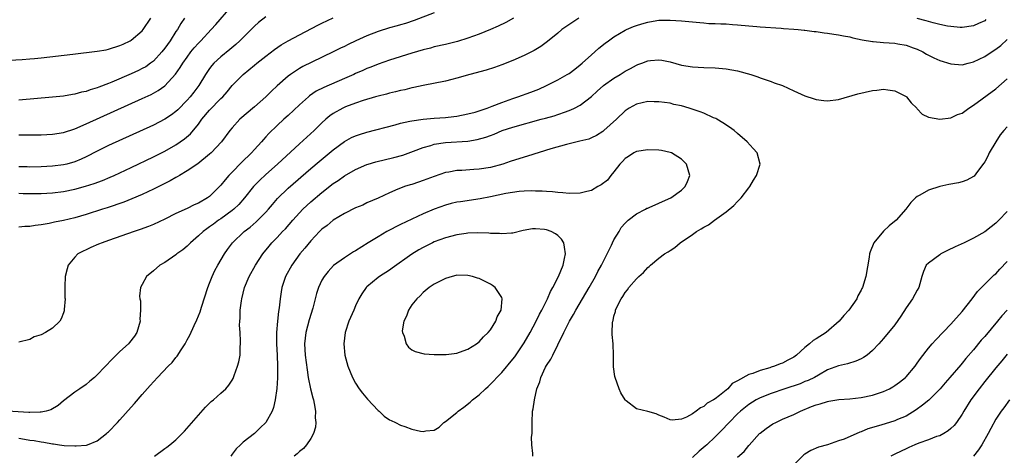
# Model space of a CAD drawing. Units: inches. Extents: x 2556000 to 2559000, y 1506000 to 1509000.
# Drawn here: x 2557365 to 2557540, y 1506849 to 1506927 of the extents above; entities that cross this region are included whole.
import ezdxf

# ---------------------------------------------------------------- set-up
doc = ezdxf.new("R2010")
doc.units = ezdxf.units.IN
doc.header["$MEASUREMENT"] = 0
doc.layers.add('LD25561506_2ft', color=2, linetype='Continuous')

msp = doc.modelspace()

# ---------------------------------------------------------------- linework, layer by layer
at = {"layer": 'LD25561506_2ft'}
for points, elevation in [([(2557365, 1506906.22), (2557367.74, 1506906.26), (2557369, 1506906.26), (2557371, 1506906.35), (2557373, 1506906.68), (2557375, 1506907.33), (2557377, 1506908.17), (2557387, 1506912.69), (2557388.57, 1506913.43), (2557389, 1506913.66), (2557389.86, 1506914.14), (2557391, 1506914.94), (2557392.94, 1506917.06), (2557393.76, 1506918.24), (2557394.22, 1506919), (2557395, 1506920.1), (2557395.67, 1506921), (2557396.26, 1506921.74), (2557397, 1506922.57), (2557397.43, 1506923), (2557399.29, 1506925), (2557400.08, 1506925.92), (2557402.77, 1506929)], 10200), ([(2557361, 1506919.44), (2557365.65, 1506919.65), (2557367, 1506919.75), (2557367.83, 1506919.83), (2557369, 1506919.95), (2557374.63, 1506920.63), (2557379, 1506921.13), (2557380.59, 1506921.41), (2557381, 1506921.49), (2557383, 1506922.14), (2557383.58, 1506922.42), (2557384.86, 1506923), (2557385, 1506923.09), (2557387, 1506924.77), (2557387.19, 1506925), (2557388.51, 1506927)], 10196), ([(2557464.76, 1506927), (2557463.69, 1506926.31), (2557461.74, 1506925), (2557461, 1506924.36), (2557459.15, 1506922.85), (2557458, 1506922), (2557456.76, 1506921.24), (2557456.29, 1506921), (2557455, 1506920.35), (2557453, 1506919.46), (2557451, 1506918.68), (2557449.75, 1506918.25), (2557448.25, 1506917.75), (2557445.36, 1506917), (2557443, 1506916.32), (2557442.11, 1506916.11), (2557441, 1506915.81), (2557437.01, 1506915.01), (2557435.35, 1506914.65), (2557435, 1506914.59), (2557433.73, 1506914.28), (2557433, 1506914.12), (2557432.11, 1506913.89), (2557431, 1506913.64), (2557430.5, 1506913.5), (2557429, 1506913.13), (2557428.53, 1506913), (2557426.33, 1506912.33), (2557425, 1506911.87), (2557423.22, 1506911.22), (2557422.72, 1506911), (2557421, 1506910.05), (2557420.39, 1506909.61), (2557419.7, 1506909), (2557419, 1506908.36), (2557417.59, 1506907), (2557415, 1506904.65), (2557411.06, 1506901), (2557409, 1506899.14), (2557407.89, 1506898.11), (2557406.81, 1506897), (2557405.19, 1506895), (2557404.18, 1506893.82), (2557403.33, 1506893), (2557403, 1506892.73), (2557401, 1506891.27), (2557400.6, 1506891), (2557399.67, 1506890.33), (2557399, 1506889.83), (2557398.5, 1506889.5), (2557397.83, 1506889), (2557397, 1506888.21), (2557395.58, 1506887), (2557395.3, 1506886.7), (2557395, 1506886.4), (2557394.23, 1506885.77), (2557393.16, 1506885), (2557393, 1506884.86), (2557391, 1506883.49), (2557390.11, 1506883), (2557389, 1506881.99), (2557387.78, 1506881), (2557387, 1506879.57), (2557386.72, 1506879), (2557386.53, 1506877.47), (2557386.59, 1506877), (2557386.67, 1506876.67), (2557386.69, 1506875), (2557386.6, 1506873.4), (2557386.63, 1506873), (2557386.06, 1506871), (2557385.63, 1506870.37), (2557384.76, 1506869.24), (2557384.56, 1506869), (2557383, 1506867.6), (2557381.68, 1506866.32), (2557379, 1506863.46), (2557378.48, 1506863), (2557377.69, 1506862.31), (2557377, 1506861.75), (2557375.88, 1506861), (2557375, 1506860.39), (2557373, 1506858.83), (2557372.01, 1506857.99), (2557370.75, 1506857.25), (2557369.89, 1506857), (2557369, 1506856.8), (2557368.82, 1506856.82), (2557367, 1506856.75), (2557366.78, 1506856.78), (2557362.99, 1506856.99)], 10210), ([(2557439, 1506927.97), (2557435.4, 1506926.6), (2557433.9, 1506926.1), (2557433, 1506925.82), (2557432.37, 1506925.63), (2557431, 1506925.28), (2557429, 1506924.67), (2557427, 1506923.89), (2557425.02, 1506923), (2557423.66, 1506922.34), (2557423, 1506922), (2557422.32, 1506921.68), (2557420.99, 1506921.01), (2557417.17, 1506919.17), (2557415.61, 1506918.39), (2557415, 1506918.05), (2557413.42, 1506917), (2557413, 1506916.69), (2557411.03, 1506914.97), (2557410, 1506914), (2557409, 1506913), (2557407, 1506911.25), (2557404.38, 1506909), (2557403, 1506907.47), (2557402.6, 1506907), (2557401.11, 1506905), (2557399.26, 1506903), (2557399, 1506902.76), (2557396.92, 1506901.08), (2557395, 1506899.8), (2557393.62, 1506899), (2557393.24, 1506898.76), (2557393, 1506898.64), (2557391.97, 1506898.03), (2557389, 1506896.55), (2557387, 1506895.61), (2557385.17, 1506894.83), (2557383.74, 1506894.26), (2557380.76, 1506893.24), (2557379.95, 1506893), (2557377, 1506892.05), (2557375, 1506891.45), (2557373, 1506890.96), (2557371.35, 1506890.65), (2557370.44, 1506890.44), (2557369, 1506890.21), (2557367.91, 1506890.09), (2557367, 1506889.92), (2557366.12, 1506889.88), (2557365, 1506889.8)], 10206), ([(2557409, 1506927.27), (2557407.73, 1506926.27), (2557407, 1506925.61), (2557404.37, 1506923), (2557403.65, 1506922.35), (2557402.57, 1506921.43), (2557401, 1506920.14), (2557399.77, 1506919), (2557399.4, 1506918.6), (2557399, 1506918.07), (2557398.26, 1506917), (2557397.07, 1506915), (2557396.17, 1506913.83), (2557395.51, 1506913), (2557395, 1506912.42), (2557393.31, 1506910.69), (2557393, 1506910.42), (2557392.2, 1506909.8), (2557391, 1506909.02), (2557389, 1506907.98), (2557381, 1506904.31), (2557379, 1506903.34), (2557377, 1506902.32), (2557376.1, 1506901.9), (2557375, 1506901.43), (2557373.56, 1506901), (2557373, 1506900.86), (2557371, 1506900.64), (2557369, 1506900.55), (2557367, 1506900.5), (2557366.51, 1506900.51), (2557365, 1506900.52)], 10202), ([(2557365, 1506895.82), (2557365.78, 1506895.78), (2557367, 1506895.76), (2557369, 1506895.8), (2557371, 1506895.91), (2557373, 1506896.15), (2557375, 1506896.56), (2557376.92, 1506897.08), (2557378.45, 1506897.55), (2557379.9, 1506898.1), (2557381.31, 1506898.69), (2557381.99, 1506899), (2557385, 1506900.43), (2557389, 1506902.29), (2557391, 1506903.3), (2557393, 1506904.46), (2557394.5, 1506905.5), (2557395.58, 1506906.42), (2557397, 1506908.13), (2557397.64, 1506909), (2557399, 1506910.63), (2557401, 1506912.68), (2557401.34, 1506913), (2557402.1, 1506913.9), (2557403, 1506915.02), (2557404.96, 1506917), (2557407, 1506918.65), (2557407.41, 1506919), (2557409, 1506920.28), (2557410.54, 1506921.46), (2557411.74, 1506922.26), (2557413.01, 1506922.99), (2557415, 1506924.06), (2557418.24, 1506925.76), (2557419, 1506926.14), (2557421, 1506927.1)], 10204), ([(2557453.09, 1506927), (2557451.75, 1506926.25), (2557450.4, 1506925.6), (2557449, 1506924.98), (2557447, 1506924.19), (2557445, 1506923.44), (2557443.16, 1506922.84), (2557441, 1506922.32), (2557439, 1506921.9), (2557438.3, 1506921.7), (2557437, 1506921.39), (2557435, 1506920.8), (2557431, 1506919.55), (2557429, 1506918.83), (2557427.7, 1506918.3), (2557427, 1506918.04), (2557426.29, 1506917.71), (2557425, 1506917.16), (2557424.67, 1506917), (2557423, 1506916.26), (2557419.31, 1506914.69), (2557417.99, 1506914.01), (2557416.81, 1506913.19), (2557416.6, 1506913), (2557415, 1506911.57), (2557413, 1506909.7), (2557412.22, 1506909), (2557411, 1506907.87), (2557409.54, 1506906.46), (2557409, 1506905.85), (2557408.59, 1506905.41), (2557408.26, 1506905), (2557407, 1506903.63), (2557406.44, 1506903), (2557404.69, 1506901.31), (2557403, 1506899.61), (2557402.41, 1506899), (2557401.76, 1506898.24), (2557401, 1506897.24), (2557400.78, 1506897), (2557399, 1506895.25), (2557398.63, 1506895), (2557397, 1506894.07), (2557396.24, 1506893.76), (2557395, 1506893.12), (2557393, 1506892.2), (2557391, 1506891.2), (2557389, 1506890.27), (2557388.11, 1506889.89), (2557386.65, 1506889.35), (2557385.59, 1506889), (2557381, 1506887.4), (2557379.86, 1506887), (2557379.24, 1506886.76), (2557377.83, 1506886.18), (2557377, 1506885.76), (2557376.47, 1506885.53), (2557375.55, 1506885), (2557375, 1506884.43), (2557373.8, 1506883), (2557373.65, 1506882.35), (2557373.29, 1506881), (2557373.21, 1506879.21), (2557373.24, 1506879), (2557373.2, 1506877.2), (2557373.25, 1506877), (2557373.1, 1506875.1), (2557373.12, 1506875), (2557373.1, 1506874.9), (2557373, 1506874.52), (2557372.58, 1506873.42), (2557372.31, 1506873), (2557371, 1506871.78), (2557369.8, 1506871), (2557369, 1506870.58), (2557367.74, 1506870.26), (2557367, 1506869.74), (2557365, 1506869.29)], 10208), ([(2557394.5, 1506927), (2557393.9, 1506926.1), (2557393.25, 1506925), (2557393, 1506924.64), (2557391.95, 1506923), (2557391, 1506921.67), (2557390.47, 1506921), (2557389, 1506919.39), (2557388.49, 1506919), (2557387.62, 1506918.38), (2557387, 1506918.03), (2557386.31, 1506917.69), (2557385, 1506917.08), (2557381.6, 1506915.6), (2557381, 1506915.36), (2557379.28, 1506914.72), (2557379, 1506914.6), (2557377.74, 1506914.26), (2557377, 1506913.96), (2557376.17, 1506913.83), (2557375, 1506913.48), (2557374.57, 1506913.43), (2557373, 1506913.15), (2557371, 1506912.93), (2557365, 1506912.4)], 10198), ([(2557365, 1506852.17), (2557366.03, 1506852.03), (2557367, 1506851.84), (2557367.74, 1506851.74), (2557369, 1506851.5), (2557369.46, 1506851.46), (2557371, 1506851.17), (2557371.17, 1506851.17), (2557372.29, 1506851), (2557373.1, 1506850.9), (2557375, 1506850.81), (2557375.21, 1506850.79), (2557377.05, 1506850.95), (2557377.23, 1506851), (2557379, 1506851.72), (2557380.66, 1506853), (2557380.84, 1506853.16), (2557381, 1506853.31), (2557382.6, 1506855), (2557383, 1506855.43), (2557385, 1506857.7), (2557385.63, 1506858.37), (2557387, 1506859.95), (2557388.44, 1506861.56), (2557389.71, 1506863), (2557391.64, 1506865), (2557392.32, 1506865.68), (2557393, 1506866.55), (2557393.21, 1506866.79), (2557393.91, 1506867.91), (2557394.62, 1506869), (2557395, 1506869.71), (2557395.47, 1506870.53), (2557396.25, 1506872.25), (2557396.73, 1506873.27), (2557397.3, 1506874.7), (2557397.55, 1506875.55), (2557398.67, 1506879), (2557399, 1506879.82), (2557399.44, 1506881), (2557399.94, 1506882.06), (2557400.44, 1506883), (2557401.63, 1506885), (2557402.2, 1506885.8), (2557403.08, 1506887), (2557405.16, 1506889), (2557406.2, 1506889.8), (2557407.29, 1506890.71), (2557407.59, 1506891), (2557409, 1506892.46), (2557409.48, 1506893), (2557410.17, 1506893.83), (2557411.1, 1506894.9), (2557413, 1506896.72), (2557417, 1506900.23), (2557418.49, 1506901.51), (2557421, 1506903.58), (2557423, 1506905.04), (2557424.27, 1506905.73), (2557425, 1506906.06), (2557425.7, 1506906.3), (2557427, 1506906.69), (2557432.02, 1506908.02), (2557433, 1506908.29), (2557434.66, 1506908.66), (2557435, 1506908.75), (2557437, 1506909.04), (2557439, 1506909.21), (2557441, 1506909.33), (2557442.5, 1506909.5), (2557443, 1506909.56), (2557445, 1506909.95), (2557446.28, 1506910.28), (2557447, 1506910.49), (2557447.36, 1506910.64), (2557448.44, 1506911), (2557449.33, 1506911.33), (2557451, 1506912.02), (2557453, 1506912.73), (2557453.89, 1506913), (2557456.19, 1506913.81), (2557457.61, 1506914.39), (2557459, 1506915.03), (2557461, 1506916.05), (2557462.68, 1506917), (2557463, 1506917.19), (2557464.05, 1506917.95), (2557465, 1506918.7), (2557465.36, 1506919), (2557467, 1506920.52), (2557467.57, 1506921), (2557468.32, 1506921.68), (2557469.43, 1506922.57), (2557470.01, 1506923), (2557471, 1506923.68), (2557473, 1506924.87), (2557473.24, 1506925), (2557474.46, 1506925.54), (2557475, 1506925.73), (2557475.96, 1506926.04), (2557477, 1506926.34), (2557478.6, 1506926.6), (2557479, 1506926.65), (2557481, 1506926.69), (2557483, 1506926.55), (2557485, 1506926.35), (2557486.28, 1506926.28), (2557487, 1506926.19), (2557487.91, 1506926.09), (2557489, 1506926.09), (2557490.01, 1506925.99), (2557491, 1506926), (2557492.11, 1506925.89), (2557493, 1506925.85), (2557495, 1506925.66), (2557496.43, 1506925.57), (2557497, 1506925.51), (2557500.74, 1506925.26), (2557501.2, 1506925.2), (2557503, 1506925.08), (2557503.8, 1506925), (2557504.87, 1506924.87), (2557505, 1506924.86), (2557506.65, 1506924.65), (2557507, 1506924.63), (2557508.41, 1506924.41), (2557509, 1506924.37), (2557510.16, 1506924.16), (2557511, 1506924.07), (2557511.87, 1506923.87), (2557513, 1506923.67), (2557513.53, 1506923.53), (2557515.18, 1506923.18), (2557517, 1506922.85), (2557517.15, 1506922.85), (2557519, 1506922.67), (2557521, 1506922.56), (2557521.55, 1506922.45), (2557523, 1506922.24), (2557524.26, 1506921.74), (2557525, 1506921.49), (2557526, 1506921), (2557526.63, 1506920.63), (2557527, 1506920.44), (2557527.96, 1506919.96), (2557529, 1506919.5), (2557531, 1506918.86), (2557533, 1506918.71), (2557534.09, 1506919), (2557535, 1506919.22), (2557537, 1506920.21), (2557538.7, 1506921.3), (2557539, 1506921.5), (2557539.85, 1506922.15), (2557541, 1506923.22)], 10212), ([(2557537.23, 1506926.77), (2557537, 1506926.57), (2557535.92, 1506926.08), (2557535, 1506925.63), (2557533, 1506925.36), (2557532.63, 1506925.37), (2557531, 1506925.52), (2557530.41, 1506925.59), (2557529, 1506925.91), (2557527.81, 1506926.19), (2557526.57, 1506926.57), (2557525, 1506926.95)], 10210), ([(2557389.16, 1506849), (2557391, 1506850.36), (2557391.4, 1506850.6), (2557391.92, 1506851), (2557393, 1506851.91), (2557394.13, 1506853), (2557394.55, 1506853.45), (2557397, 1506856.3), (2557398.28, 1506857.72), (2557399.3, 1506858.7), (2557399.66, 1506859), (2557401, 1506860.2), (2557401.86, 1506861), (2557402.39, 1506861.61), (2557403, 1506862.54), (2557403.17, 1506862.83), (2557403.25, 1506863), (2557403.37, 1506863.37), (2557403.98, 1506865), (2557404.19, 1506865.81), (2557404.41, 1506867), (2557404.44, 1506868.44), (2557404.5, 1506869), (2557404.51, 1506869.49), (2557404.41, 1506871), (2557404.34, 1506872.34), (2557404.36, 1506873), (2557404.42, 1506873.58), (2557404.46, 1506875), (2557404.66, 1506876.66), (2557404.72, 1506877), (2557405.19, 1506879), (2557406.01, 1506881), (2557407.14, 1506883), (2557408.45, 1506885), (2557409.58, 1506886.42), (2557410.06, 1506887), (2557411, 1506887.94), (2557412, 1506889), (2557412.49, 1506889.51), (2557413.79, 1506891), (2557415, 1506892.35), (2557415.62, 1506893), (2557416.33, 1506893.67), (2557417, 1506894.28), (2557419, 1506895.98), (2557421, 1506897.54), (2557421.88, 1506898.12), (2557423, 1506898.92), (2557425, 1506900.04), (2557427, 1506900.92), (2557427.25, 1506901), (2557428.58, 1506901.42), (2557431.8, 1506902.2), (2557433.38, 1506902.62), (2557435.32, 1506903.32), (2557437, 1506903.97), (2557438.36, 1506904.36), (2557439, 1506904.57), (2557441, 1506904.89), (2557445, 1506905.13), (2557446.62, 1506905.38), (2557448.19, 1506905.81), (2557449, 1506906.14), (2557449.64, 1506906.36), (2557451.09, 1506907), (2557453, 1506907.61), (2557458.05, 1506909), (2557458.81, 1506909.19), (2557460.36, 1506909.64), (2557461, 1506909.85), (2557462.35, 1506910.35), (2557463.32, 1506910.68), (2557463.98, 1506911), (2557465, 1506911.53), (2557467, 1506913.05), (2557468.01, 1506913.99), (2557469.16, 1506915), (2557471, 1506916.35), (2557472.07, 1506917), (2557473, 1506917.59), (2557473.93, 1506918.07), (2557475, 1506918.66), (2557475.26, 1506918.74), (2557475.95, 1506919), (2557477, 1506919.43), (2557477.49, 1506919.49), (2557479, 1506919.61), (2557479.53, 1506919.53), (2557481, 1506919.22), (2557483, 1506918.67), (2557485, 1506918.33), (2557487, 1506918.24), (2557489, 1506918.19), (2557491, 1506918.01), (2557493, 1506917.62), (2557495.37, 1506917), (2557496.59, 1506916.59), (2557497, 1506916.42), (2557499, 1506915.71), (2557499.53, 1506915.53), (2557500.98, 1506915), (2557503, 1506914.05), (2557505, 1506913.2), (2557506.64, 1506912.64), (2557507, 1506912.54), (2557508.35, 1506912.35), (2557509, 1506912.29), (2557511, 1506912.56), (2557514.44, 1506913.56), (2557517, 1506914.15), (2557517.79, 1506914.21), (2557519, 1506914.4), (2557519.75, 1506914.25), (2557521, 1506914.1), (2557523, 1506913.06), (2557523.09, 1506913), (2557523.94, 1506911.94), (2557524.9, 1506911), (2557525, 1506910.87), (2557525.89, 1506909.89), (2557527, 1506909.4), (2557529.01, 1506909.01), (2557531, 1506909.26), (2557532.15, 1506909.85), (2557533, 1506910.12), (2557534.17, 1506911), (2557535, 1506911.5), (2557539, 1506914.44), (2557541, 1506916.22)], 10214), ([(2557541, 1506907.64), (2557540.4, 1506907), (2557539.78, 1506906.22), (2557538.96, 1506905), (2557537.81, 1506903), (2557537.55, 1506902.45), (2557537, 1506901.44), (2557536.83, 1506901.17), (2557535.73, 1506899.73), (2557535.11, 1506898.89), (2557535, 1506898.8), (2557533.85, 1506898.15), (2557533, 1506897.84), (2557532.32, 1506897.68), (2557530.63, 1506897.37), (2557528.99, 1506897.01), (2557527, 1506896.35), (2557525.48, 1506895.48), (2557525, 1506895.24), (2557524.68, 1506895), (2557523.85, 1506894.15), (2557522.98, 1506893), (2557521.23, 1506891), (2557519.98, 1506890.02), (2557518.96, 1506889.04), (2557517.28, 1506887), (2557516.63, 1506885.37), (2557516.52, 1506885), (2557516.41, 1506884.42), (2557515.86, 1506881), (2557515.24, 1506879), (2557515.15, 1506878.85), (2557515, 1506878.54), (2557514.44, 1506877.56), (2557514.21, 1506877), (2557512.82, 1506875), (2557511.95, 1506874.05), (2557511.1, 1506873), (2557508.79, 1506871), (2557507, 1506869.88), (2557506.44, 1506869.56), (2557505.82, 1506869), (2557505, 1506868.34), (2557503.52, 1506867), (2557503, 1506866.6), (2557501.93, 1506866.07), (2557501, 1506865.56), (2557500.56, 1506865.44), (2557499.58, 1506865), (2557499, 1506864.82), (2557498.73, 1506864.73), (2557497, 1506864.24), (2557495.7, 1506863.7), (2557495, 1506863.51), (2557493, 1506862.42), (2557492.07, 1506861.93), (2557491.25, 1506861), (2557489.79, 1506859.79), (2557489, 1506859.18), (2557488.74, 1506859), (2557487.6, 1506858.41), (2557487, 1506857.81), (2557486.39, 1506857.61), (2557485.65, 1506857), (2557485, 1506856.54), (2557483.91, 1506855.91), (2557483, 1506855.56), (2557481.38, 1506855.38), (2557481, 1506855.45), (2557479.93, 1506855.93), (2557479, 1506856.3), (2557478.49, 1506856.49), (2557477, 1506856.93), (2557475, 1506857.43), (2557473.18, 1506858.82), (2557473, 1506858.93), (2557472.96, 1506859), (2557472.24, 1506860.24), (2557471.92, 1506861), (2557471.18, 1506863), (2557471.14, 1506863.14), (2557470.91, 1506864.91), (2557470.9, 1506867), (2557470.84, 1506869), (2557470.68, 1506870.68), (2557470.7, 1506871), (2557470.72, 1506872.72), (2557470.78, 1506873), (2557470.84, 1506873.16), (2557471, 1506873.9), (2557471.26, 1506874.74), (2557471.29, 1506875), (2557471.52, 1506875.52), (2557472.28, 1506877), (2557472.58, 1506877.42), (2557473, 1506878.15), (2557473.4, 1506878.6), (2557473.67, 1506879), (2557475, 1506880.57), (2557475.45, 1506881), (2557476.28, 1506881.72), (2557477, 1506882.6), (2557477.24, 1506882.76), (2557477.47, 1506883), (2557479, 1506884.28), (2557479.97, 1506885), (2557480.63, 1506885.37), (2557481, 1506885.65), (2557481.84, 1506886.16), (2557482.79, 1506887), (2557485, 1506888.48), (2557485.71, 1506889), (2557486.53, 1506889.47), (2557487, 1506889.77), (2557487.8, 1506890.2), (2557488.88, 1506891), (2557491, 1506892.52), (2557492.34, 1506893.66), (2557493, 1506894.36), (2557493.66, 1506895), (2557495, 1506896.81), (2557495.16, 1506897), (2557495.82, 1506898.18), (2557496.36, 1506899), (2557497.01, 1506901), (2557496.48, 1506903), (2557495.78, 1506903.78), (2557494.74, 1506905), (2557493, 1506906.5), (2557492.4, 1506907), (2557491.58, 1506907.58), (2557490.38, 1506908.38), (2557489.32, 1506909), (2557489.12, 1506909.12), (2557488.72, 1506909.28), (2557487, 1506910.07), (2557486.35, 1506910.35), (2557484.41, 1506911), (2557483, 1506911.39), (2557481.67, 1506911.67), (2557481, 1506911.85), (2557479.97, 1506911.97), (2557479, 1506912.14), (2557478.14, 1506912.14), (2557477, 1506912.17), (2557475, 1506911.72), (2557473.72, 1506911), (2557473, 1506910.53), (2557471.42, 1506909), (2557469.21, 1506907), (2557469, 1506906.83), (2557467.87, 1506906.13), (2557467, 1506905.69), (2557466.51, 1506905.49), (2557464.91, 1506905.09), (2557462.53, 1506904.53), (2557459.73, 1506903.73), (2557455.59, 1506902.41), (2557455, 1506902.24), (2557452.54, 1506901.46), (2557451.18, 1506901), (2557449, 1506900.44), (2557447, 1506900.11), (2557446.04, 1506900.04), (2557443.9, 1506899.9), (2557443, 1506899.86), (2557441.6, 1506899.6), (2557441, 1506899.5), (2557439, 1506898.83), (2557437, 1506898.09), (2557436.18, 1506897.82), (2557435, 1506897.41), (2557434.68, 1506897.32), (2557433.67, 1506897), (2557433, 1506896.75), (2557432.54, 1506896.54), (2557431, 1506895.91), (2557429, 1506894.97), (2557427, 1506894.09), (2557426.27, 1506893.73), (2557425, 1506893.22), (2557423, 1506892.22), (2557421, 1506891.03), (2557419.9, 1506890.1), (2557419, 1506889.43), (2557418.57, 1506889), (2557417, 1506887.33), (2557415.96, 1506886.04), (2557415.07, 1506885), (2557413.64, 1506883), (2557412.53, 1506881), (2557411.86, 1506879), (2557411.74, 1506878.26), (2557411.55, 1506877), (2557411.38, 1506875.38), (2557411.26, 1506874.74), (2557411.07, 1506873), (2557410.91, 1506871), (2557410.93, 1506869), (2557411.03, 1506866.97), (2557411.08, 1506865), (2557411.07, 1506862.93), (2557410.97, 1506861.03), (2557410.69, 1506859), (2557410.36, 1506857.64), (2557410.11, 1506857), (2557409, 1506855), (2557408, 1506854), (2557407, 1506853.04), (2557405, 1506851.45), (2557404.49, 1506851), (2557403.75, 1506850.25), (2557403, 1506849.31), (2557402.78, 1506849)], 10216), ([(2557456.56, 1506849), (2557456.55, 1506849.45), (2557456.35, 1506851), (2557456.33, 1506852.33), (2557456.41, 1506853), (2557456.45, 1506853.55), (2557456.41, 1506855), (2557456.51, 1506857), (2557456.59, 1506857.41), (2557456.82, 1506859), (2557457.28, 1506861), (2557457.79, 1506862.21), (2557457.96, 1506863), (2557458.82, 1506864.82), (2557459, 1506865.14), (2557459.77, 1506866.23), (2557460.09, 1506867), (2557461, 1506868.8), (2557462.08, 1506871), (2557463.09, 1506873), (2557463.81, 1506874.19), (2557464.2, 1506875), (2557466.58, 1506879), (2557467.7, 1506881), (2557468.11, 1506881.89), (2557468.76, 1506883), (2557469, 1506883.51), (2557470.58, 1506886.58), (2557470.75, 1506887), (2557471, 1506887.5), (2557471.9, 1506889), (2557472.25, 1506889.75), (2557473, 1506890.47), (2557473.24, 1506890.76), (2557473.55, 1506891), (2557475, 1506892.14), (2557476.62, 1506893), (2557476.86, 1506893.14), (2557477, 1506893.18), (2557477.29, 1506893.29), (2557479, 1506894.06), (2557479.63, 1506894.37), (2557481.1, 1506895), (2557483, 1506896.37), (2557483.68, 1506897), (2557484.09, 1506897.91), (2557484.52, 1506899), (2557483.9, 1506901), (2557483, 1506901.89), (2557481.25, 1506903), (2557481, 1506903.11), (2557479.43, 1506903.43), (2557479, 1506903.49), (2557477, 1506903.55), (2557475, 1506903.24), (2557474.53, 1506903), (2557473.6, 1506902.4), (2557473, 1506902.03), (2557472.51, 1506901.49), (2557472.03, 1506901), (2557471, 1506899.66), (2557470.42, 1506899), (2557469.87, 1506898.13), (2557468.69, 1506897.31), (2557468.11, 1506897), (2557467, 1506896.33), (2557466.14, 1506896.14), (2557465, 1506895.84), (2557463, 1506895.8), (2557461.9, 1506895.9), (2557461, 1506895.95), (2557460.07, 1506896.07), (2557459, 1506896.12), (2557458.22, 1506896.22), (2557457, 1506896.21), (2557456.26, 1506896.26), (2557455, 1506896.17), (2557454.13, 1506896.13), (2557451.77, 1506895.77), (2557449, 1506895.19), (2557447.17, 1506894.83), (2557443.67, 1506894.32), (2557443, 1506894.21), (2557442.01, 1506893.99), (2557441, 1506893.72), (2557439, 1506893), (2557437, 1506892.13), (2557435, 1506891.2), (2557433, 1506890.23), (2557430.55, 1506889), (2557429, 1506888.08), (2557427.24, 1506887), (2557425, 1506885.58), (2557424.64, 1506885.36), (2557423, 1506884.32), (2557421.08, 1506882.92), (2557420.1, 1506881.9), (2557419.38, 1506881), (2557419, 1506880.32), (2557418.38, 1506879), (2557418.04, 1506877.96), (2557417.35, 1506875.35), (2557416.73, 1506873.27), (2557416.12, 1506871), (2557416, 1506870), (2557415.9, 1506869), (2557415.97, 1506867.97), (2557416.01, 1506867), (2557416.35, 1506864.35), (2557416.57, 1506863), (2557416.97, 1506860.97), (2557417.35, 1506859.35), (2557417.48, 1506859), (2557417.64, 1506858.36), (2557417.86, 1506857), (2557417.81, 1506855.81), (2557417.91, 1506855), (2557417.84, 1506854.16), (2557417.47, 1506853), (2557417, 1506852.13), (2557416.27, 1506851), (2557415.69, 1506850.31), (2557415, 1506849.81), (2557414.6, 1506849.4), (2557414.08, 1506849)], 10218), ([(2557541, 1506892.59), (2557539.53, 1506891), (2557539, 1506890.48), (2557538.14, 1506889.86), (2557537, 1506888.97), (2557535, 1506887.83), (2557533.36, 1506887), (2557531.75, 1506886.25), (2557530.4, 1506885.6), (2557529.22, 1506885), (2557529, 1506884.86), (2557527, 1506883.39), (2557526.61, 1506883), (2557526.11, 1506881.89), (2557525.82, 1506881), (2557525.29, 1506879), (2557525, 1506878.53), (2557524.14, 1506877), (2557523, 1506875.42), (2557522.06, 1506873.94), (2557521, 1506872.4), (2557519, 1506869.95), (2557518.16, 1506869), (2557517, 1506867.79), (2557516.1, 1506867), (2557515.43, 1506866.57), (2557515, 1506866.34), (2557514.08, 1506865.92), (2557512.56, 1506865.44), (2557511, 1506865.08), (2557509, 1506864.33), (2557507.43, 1506863.43), (2557506.72, 1506863), (2557505.56, 1506862.44), (2557505, 1506862.25), (2557504.13, 1506861.87), (2557501.44, 1506861), (2557499, 1506860.14), (2557497, 1506859.38), (2557496.3, 1506859), (2557495, 1506858.2), (2557493.55, 1506857), (2557493, 1506856.49), (2557491.48, 1506855), (2557491.26, 1506854.74), (2557490.29, 1506853.71), (2557489.6, 1506853), (2557489, 1506852.41), (2557487.52, 1506851), (2557487.25, 1506850.75), (2557486.15, 1506849.85), (2557485, 1506848.72)], 10218), ([(2557493, 1506848.82), (2557494.17, 1506849.83), (2557495, 1506850.85), (2557495.08, 1506850.92), (2557496.9, 1506853), (2557497, 1506853.09), (2557498.09, 1506853.91), (2557499.29, 1506854.71), (2557499.79, 1506855), (2557501, 1506855.55), (2557503, 1506856.42), (2557504.23, 1506857), (2557506.18, 1506857.82), (2557507, 1506858.12), (2557507.68, 1506858.32), (2557509, 1506858.73), (2557509.25, 1506858.75), (2557511.05, 1506859.05), (2557513, 1506859.16), (2557515, 1506859.4), (2557517, 1506859.85), (2557518.28, 1506860.28), (2557519, 1506860.5), (2557520.04, 1506861), (2557520.67, 1506861.33), (2557521, 1506861.54), (2557521.85, 1506862.15), (2557522.9, 1506863), (2557523, 1506863.1), (2557524.61, 1506865), (2557525, 1506865.53), (2557525.6, 1506866.4), (2557527, 1506868.24), (2557527.67, 1506869), (2557528.28, 1506869.72), (2557531, 1506872.5), (2557531.46, 1506873), (2557533, 1506874.73), (2557534.76, 1506877), (2557535.71, 1506878.29), (2557538.72, 1506881.28), (2557539, 1506881.49), (2557539.7, 1506882.3), (2557541, 1506883.65)], 10220), ([(2557541, 1506875), (2557540.03, 1506873.97), (2557539.27, 1506873), (2557537, 1506870.31), (2557536.38, 1506869.62), (2557535, 1506867.95), (2557533.64, 1506866.36), (2557533, 1506865.53), (2557532.74, 1506865.26), (2557530.81, 1506863), (2557529.95, 1506862.05), (2557529.09, 1506861), (2557527.04, 1506858.96), (2557525.95, 1506858.05), (2557524.8, 1506857.2), (2557523, 1506856.11), (2557521.5, 1506855.5), (2557521, 1506855.27), (2557518.51, 1506854.51), (2557516.18, 1506853.82), (2557515, 1506853.29), (2557514.76, 1506853.24), (2557512, 1506852), (2557511, 1506851.69), (2557509, 1506851), (2557507.43, 1506850.57), (2557506.04, 1506849.96), (2557505, 1506849.31), (2557504.82, 1506849.18), (2557503, 1506847.42)], 10222), ([(2557541, 1506867.14), (2557540.05, 1506865.95), (2557539, 1506864.72), (2557537, 1506862.28), (2557536, 1506861), (2557534.51, 1506859), (2557533.28, 1506857), (2557533, 1506856.46), (2557531.97, 1506855), (2557531.55, 1506854.45), (2557531, 1506853.9), (2557530.52, 1506853.48), (2557529.74, 1506853), (2557529, 1506852.61), (2557528.45, 1506852.45), (2557527, 1506851.87), (2557525.29, 1506851.29), (2557524.58, 1506851), (2557523.48, 1506850.52), (2557523, 1506850.27), (2557522.11, 1506849.89), (2557521, 1506849.31), (2557520.77, 1506849.22), (2557520.28, 1506849)], 10224), ([(2557541.41, 1506859), (2557540.41, 1506857.6), (2557539.93, 1506857), (2557539, 1506855.55), (2557538.08, 1506853.92), (2557537.63, 1506853), (2557536.47, 1506851), (2557535.89, 1506850.11), (2557535, 1506849)], 10226)]:
    msp.add_lwpolyline(points, dxfattribs=dict(at, elevation=elevation))
for points, elevation in [([(2557438.69, 1506887), (2557437, 1506886.18), (2557436.23, 1506885.77), (2557435, 1506884.98), (2557431.52, 1506882.48), (2557431, 1506882.12), (2557429.24, 1506881), (2557429, 1506880.81), (2557427, 1506879.14), (2557426.86, 1506879), (2557426.11, 1506877.89), (2557425.58, 1506877), (2557425, 1506875.79), (2557424.65, 1506875), (2557423.79, 1506873), (2557423.13, 1506871), (2557422.89, 1506869), (2557423.09, 1506867), (2557423.62, 1506865), (2557424, 1506864), (2557424.43, 1506863), (2557425, 1506862.01), (2557425.63, 1506861), (2557426.21, 1506860.21), (2557427.13, 1506859.13), (2557429, 1506857.13), (2557429.18, 1506857), (2557430.1, 1506856.1), (2557431, 1506855.47), (2557431.3, 1506855.3), (2557432.08, 1506855), (2557433, 1506854.49), (2557433.76, 1506854.24), (2557435, 1506853.8), (2557436.55, 1506853.45), (2557437, 1506853.38), (2557437.49, 1506853.49), (2557439, 1506853.59), (2557439.88, 1506854.12), (2557440.73, 1506855), (2557441, 1506855.14), (2557443, 1506856.77), (2557443.23, 1506857), (2557444.28, 1506857.72), (2557445.41, 1506858.59), (2557445.82, 1506859), (2557447, 1506859.9), (2557448.1, 1506861), (2557448.59, 1506861.41), (2557449, 1506861.78), (2557449.61, 1506862.39), (2557450.13, 1506863), (2557451, 1506863.87), (2557453, 1506866.26), (2557453.32, 1506866.68), (2557455, 1506869.16), (2557456.08, 1506871), (2557457.17, 1506873), (2557457.74, 1506874.26), (2557458.17, 1506875), (2557459.17, 1506877), (2557459.69, 1506878.31), (2557460.12, 1506879), (2557461.11, 1506881), (2557461.94, 1506883), (2557462.18, 1506884.18), (2557462.38, 1506885), (2557462.21, 1506886.21), (2557462.04, 1506887), (2557461.67, 1506887.67), (2557461, 1506888.29), (2557460.59, 1506888.59), (2557459.8, 1506889), (2557459, 1506889.31), (2557458.64, 1506889.36), (2557457, 1506889.49), (2557456.5, 1506889.5), (2557454.82, 1506889.18), (2557453, 1506888.74), (2557452.74, 1506888.74), (2557451, 1506888.58), (2557450.63, 1506888.63), (2557449, 1506888.67), (2557448.7, 1506888.7), (2557446.76, 1506888.76), (2557445, 1506888.69), (2557444.66, 1506888.66), (2557443, 1506888.39), (2557441, 1506887.86), (2557439, 1506887.14)], 10220), ([(2557449.96, 1506873), (2557450.21, 1506873.79), (2557450.9, 1506875), (2557451.08, 1506877), (2557451, 1506877.22), (2557449.83, 1506879), (2557449.37, 1506879.37), (2557449, 1506879.61), (2557447, 1506880.63), (2557446.71, 1506880.71), (2557445.81, 1506881), (2557445, 1506881.19), (2557443, 1506881.2), (2557442.85, 1506881.15), (2557442.2, 1506881), (2557441, 1506880.62), (2557440.3, 1506880.3), (2557439, 1506879.61), (2557438.1, 1506879), (2557437, 1506878.14), (2557436.47, 1506877.53), (2557435.87, 1506877), (2557435, 1506875.93), (2557434.39, 1506875), (2557434.06, 1506873.94), (2557433.58, 1506873), (2557433.31, 1506871.31), (2557433.34, 1506871), (2557433.63, 1506870.37), (2557434, 1506869), (2557434.42, 1506868.42), (2557435, 1506867.94), (2557435.61, 1506867.61), (2557437.22, 1506867.22), (2557439, 1506867.11), (2557439.1, 1506867.1), (2557441.1, 1506867.1), (2557443, 1506867.34), (2557443.49, 1506867.49), (2557445, 1506868.05), (2557446.53, 1506869), (2557447, 1506869.35), (2557447.78, 1506870.22), (2557448.62, 1506871), (2557449, 1506871.5)], 10222)]:
    msp.add_lwpolyline(points, close=True, dxfattribs=dict(at, elevation=elevation))

doc.saveas('drawing.dxf')
